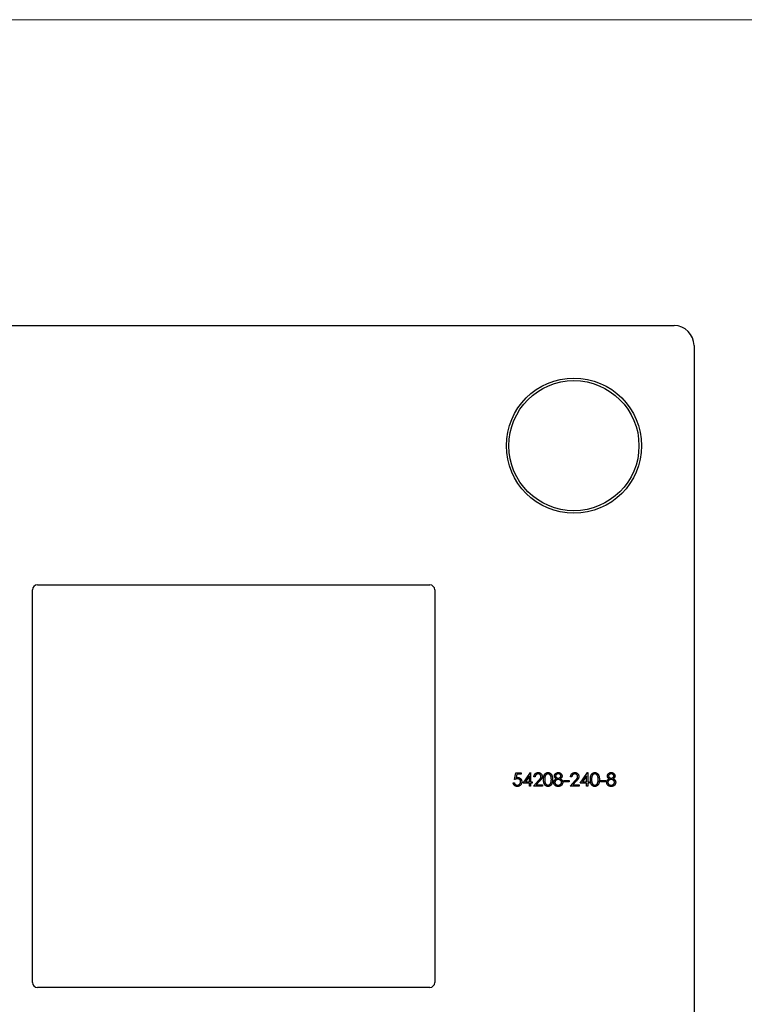
# Model space of a CAD drawing. Units: millimetres. Extents: x 9 to 511, y 9 to 359.
# Drawn here: x 191 to 263, y 260 to 359 of the extents above; entities that cross this region are included whole.
import ezdxf

# ---------------------------------------------------------------- set-up
doc = ezdxf.new("R2010")
doc.units = ezdxf.units.MM
doc.header["$LTSCALE"] = 1.75

msp = doc.modelspace()

# ---------------------------------------------------------------- linework, layer by layer
at = {"color": 7, "linetype": 'Continuous', "lineweight": 18}
msp.add_line((511, 358.75), (8.75, 358.75), dxfattribs=at)
at = {"color": 7, "linetype": 'Continuous', "lineweight": 25}
for p, q in [((168.086, 328.205), (256.086, 328.205)), ((258.086, 326.205), (258.086, 238.205)), ((192.486, 302.305), (231.686, 302.305)), ((191.986, 262.605), (191.986, 301.805)), ((232.186, 301.805), (232.186, 262.605)), ((240.15, 282.867), (240.285, 283.528)), ((240.285, 283.528), (240.828, 283.528)), ((240.378, 283.393), (240.307, 283.045)), ((240.828, 283.393), (240.378, 283.393)), ((240.828, 283.528), (240.828, 283.393)), ((241.014, 282.511), (241.737, 283.562)), ((241.642, 283.221), (241.248, 282.646)), ((241.642, 282.646), (241.642, 283.221)), ((241.737, 283.562), (241.761, 283.562)), ((241.761, 283.562), (241.761, 282.646)), ((246.713, 282.511), (247.435, 283.562)), ((247.341, 283.221), (246.946, 282.646)), ((247.341, 282.646), (247.341, 283.221)), ((247.435, 283.562), (247.459, 283.562)), ((247.459, 283.562), (247.459, 282.646)), ((240.014, 282.545), (240.133, 282.545)), ((241.642, 282.511), (241.014, 282.511)), ((241.248, 282.646), (241.642, 282.646)), ((241.642, 282.205), (241.642, 282.511)), ((241.761, 282.646), (241.913, 282.646)), ((241.761, 282.511), (241.761, 282.205)), ((241.913, 282.511), (241.761, 282.511)), ((241.913, 282.646), (241.913, 282.511)), ((242.032, 282.205), (242.545, 282.753)), ((242.202, 283.121), (242.083, 283.121)), ((242.646, 282.694), (242.315, 282.341)), ((242.315, 282.341), (242.931, 282.341)), ((242.931, 282.341), (242.931, 282.205)), ((245.085, 282.782), (245.594, 282.782)), ((245.085, 282.646), (245.085, 282.782)), ((245.594, 282.646), (245.085, 282.646)), ((245.594, 282.782), (245.594, 282.646)), ((245.696, 282.205), (246.209, 282.753)), ((245.865, 283.121), (245.746, 283.121)), ((246.31, 282.694), (245.979, 282.341)), ((245.979, 282.341), (246.594, 282.341)), ((246.594, 282.341), (246.594, 282.205)), ((247.341, 282.511), (246.713, 282.511)), ((246.946, 282.646), (247.341, 282.646)), ((247.341, 282.205), (247.341, 282.511)), ((247.459, 282.646), (247.612, 282.646)), ((247.459, 282.511), (247.459, 282.205)), ((247.612, 282.511), (247.459, 282.511)), ((247.612, 282.646), (247.612, 282.511)), ((248.748, 282.782), (249.257, 282.782)), ((248.748, 282.646), (248.748, 282.782)), ((249.257, 282.646), (248.748, 282.646)), ((249.257, 282.782), (249.257, 282.646)), ((241.761, 282.205), (241.642, 282.205)), ((242.931, 282.205), (242.032, 282.205)), ((246.594, 282.205), (245.696, 282.205)), ((247.459, 282.205), (247.341, 282.205)), ((231.686, 262.105), (192.486, 262.105))]:
    msp.add_line(p, q, dxfattribs=at)
for radius in [6.75, 6.5]:
    msp.add_circle((246.086, 316.205), radius, dxfattribs=at)
for centre, radius, start, end in [((256.086, 326.205), 2, 0, 90), ((192.486, 301.805), 0.5, 90, 180), ((231.686, 301.805), 0.5, 0, 90), ((192.486, 262.605), 0.5, 180, 270), ((231.686, 262.605), 0.5, 270, 0)]:
    msp.add_arc(centre, radius, start, end, dxfattribs=at)
for points, knots in [([(242.083, 283.121), (242.084, 283.137), (242.085, 283.168), (242.092, 283.213), (242.103, 283.256), (242.117, 283.297), (242.135, 283.336), (242.157, 283.372), (242.182, 283.407), (242.211, 283.439), (242.242, 283.468), (242.276, 283.493), (242.311, 283.514), (242.348, 283.532), (242.387, 283.545), (242.428, 283.555), (242.471, 283.561), (242.5, 283.562), (242.514, 283.562)], [0, 0, 0, 0, 0.068799, 0.135118, 0.199001, 0.261934, 0.323531, 0.385435, 0.447216, 0.510018, 0.572511, 0.633364, 0.693217, 0.752555, 0.812558, 0.873261, 0.935543, 1, 1, 1, 1]), ([(242.508, 283.427), (242.498, 283.426), (242.478, 283.426), (242.448, 283.422), (242.419, 283.416), (242.392, 283.407), (242.366, 283.396), (242.342, 283.382), (242.319, 283.366), (242.297, 283.347), (242.277, 283.326), (242.259, 283.303), (242.244, 283.277), (242.231, 283.25), (242.22, 283.221), (242.212, 283.189), (242.205, 283.156), (242.203, 283.133), (242.202, 283.121)], [0, 0, 0, 0, 0.064442, 0.1265535, 0.1867788, 0.245944, 0.3041103, 0.3617853, 0.4202554, 0.4799429, 0.5402862, 0.6007124, 0.6619622, 0.7244722, 0.7888813, 0.8563063, 0.9263482, 1, 1, 1, 1]), ([(242.795, 283.158), (242.795, 283.167), (242.795, 283.185), (242.79, 283.211), (242.784, 283.237), (242.775, 283.261), (242.763, 283.284), (242.749, 283.306), (242.732, 283.328), (242.712, 283.348), (242.691, 283.366), (242.669, 283.382), (242.645, 283.396), (242.62, 283.407), (242.594, 283.416), (242.566, 283.422), (242.538, 283.426), (242.518, 283.426), (242.508, 283.427)], [0, 0, 0, 0, 0.061969, 0.1221291, 0.1809991, 0.2401624, 0.2998647, 0.3599513, 0.4217418, 0.4865457, 0.5515085, 0.6149949, 0.6772397, 0.7397147, 0.8030385, 0.8664873, 0.9319695, 1, 1, 1, 1]), ([(242.514, 283.562), (242.529, 283.562), (242.557, 283.561), (242.599, 283.556), (242.639, 283.547), (242.676, 283.534), (242.711, 283.517), (242.744, 283.497), (242.776, 283.473), (242.804, 283.446), (242.83, 283.416), (242.852, 283.384), (242.871, 283.352), (242.887, 283.318), (242.899, 283.282), (242.908, 283.246), (242.913, 283.208), (242.914, 283.182), (242.914, 283.169)], [0, 0, 0, 0, 0.06948, 0.136525, 0.200801, 0.263983, 0.325711, 0.387271, 0.449493, 0.512955, 0.576266, 0.637575, 0.697901, 0.757558, 0.816588, 0.876646, 0.937286, 1, 1, 1, 1]), ([(243.05, 282.866), (243.05, 282.888), (243.05, 282.929), (243.053, 282.989), (243.057, 283.045), (243.063, 283.098), (243.071, 283.147), (243.081, 283.192), (243.092, 283.233), (243.105, 283.271), (243.12, 283.306), (243.136, 283.339), (243.154, 283.369), (243.173, 283.397), (243.193, 283.424), (243.215, 283.447), (243.239, 283.469), (243.263, 283.489), (243.29, 283.506), (243.316, 283.521), (243.344, 283.534), (243.372, 283.544), (243.401, 283.552), (243.431, 283.558), (243.461, 283.562), (243.482, 283.562), (243.492, 283.562)], [0, 0, 0, 0, 0.068594, 0.133245, 0.19431, 0.251276, 0.30451, 0.354231, 0.400476, 0.443406, 0.48401, 0.523247, 0.561036, 0.597894, 0.633512, 0.6685, 0.702875, 0.737065, 0.770672, 0.803567, 0.836183, 0.868462, 0.900848, 0.933467, 0.966258, 1, 1, 1, 1]), ([(243.496, 283.427), (243.481, 283.426), (243.452, 283.424), (243.409, 283.413), (243.367, 283.395), (243.334, 283.374), (243.309, 283.354), (243.292, 283.337), (243.275, 283.318), (243.259, 283.298), (243.245, 283.276), (243.232, 283.252), (243.22, 283.226), (243.209, 283.199), (243.199, 283.169), (243.191, 283.136), (243.184, 283.099), (243.178, 283.059), (243.174, 283.016), (243.171, 282.969), (243.169, 282.919), (243.169, 282.885), (243.168, 282.867)], [0, 0, 0, 0, 0.060389, 0.120888, 0.182614, 0.247365, 0.281082, 0.314872, 0.349216, 0.384592, 0.421009, 0.45806, 0.496725, 0.537154, 0.580057, 0.627112, 0.678324, 0.733973, 0.793739, 0.857708, 0.926695, 1, 1, 1, 1]), ([(243.492, 283.562), (243.503, 283.562), (243.524, 283.562), (243.554, 283.558), (243.585, 283.552), (243.614, 283.544), (243.643, 283.534), (243.671, 283.521), (243.698, 283.506), (243.724, 283.488), (243.75, 283.469), (243.774, 283.446), (243.796, 283.422), (243.817, 283.395), (243.837, 283.366), (243.856, 283.335), (243.873, 283.301), (243.889, 283.265), (243.903, 283.226), (243.915, 283.184), (243.926, 283.139), (243.934, 283.09), (243.941, 283.039), (243.945, 282.984), (243.948, 282.926), (243.948, 282.887), (243.949, 282.866)], [0, 0, 0, 0, 0.033788, 0.067226, 0.099841, 0.132545, 0.16513, 0.198011, 0.23128, 0.265044, 0.299216, 0.334359, 0.369695, 0.406258, 0.443804, 0.482982, 0.523085, 0.565267, 0.609343, 0.656393, 0.705887, 0.758326, 0.813833, 0.872795, 0.934723, 1, 1, 1, 1]), ([(243.83, 282.867), (243.83, 282.883), (243.829, 282.914), (243.827, 282.959), (243.824, 283.003), (243.819, 283.044), (243.813, 283.083), (243.805, 283.119), (243.796, 283.154), (243.786, 283.186), (243.774, 283.217), (243.761, 283.245), (243.748, 283.271), (243.733, 283.294), (243.717, 283.316), (243.7, 283.336), (243.682, 283.354), (243.656, 283.374), (243.623, 283.395), (243.582, 283.413), (243.539, 283.424), (243.51, 283.426), (243.496, 283.427)], [0, 0, 0, 0, 0.0656764, 0.128493, 0.1881472, 0.2450741, 0.2994124, 0.350857, 0.3998786, 0.4466052, 0.4911848, 0.5333035, 0.573777, 0.6124477, 0.6495158, 0.6854481, 0.7202744, 0.7540038, 0.8190869, 0.8805022, 0.9403157, 1, 1, 1, 1]), ([(244.135, 283.223), (244.136, 283.237), (244.137, 283.265), (244.147, 283.307), (244.164, 283.349), (244.186, 283.39), (244.214, 283.428), (244.247, 283.462), (244.285, 283.492), (244.328, 283.517), (244.373, 283.537), (244.422, 283.551), (244.472, 283.561), (244.506, 283.562), (244.523, 283.562)], [0, 0, 0, 0, 0.07406, 0.148874, 0.226674, 0.30815, 0.3912, 0.473975, 0.558341, 0.645404, 0.733357, 0.821087, 0.909285, 1, 1, 1, 1]), ([(244.328, 282.942), (244.313, 282.951), (244.283, 282.967), (244.244, 282.996), (244.21, 283.029), (244.183, 283.064), (244.162, 283.102), (244.147, 283.141), (244.137, 283.181), (244.136, 283.209), (244.135, 283.223)], [0, 0, 0, 0, 0.145876, 0.282016, 0.410969, 0.534711, 0.654396, 0.770108, 0.884543, 1, 1, 1, 1]), ([(244.516, 283.427), (244.507, 283.426), (244.489, 283.426), (244.462, 283.423), (244.437, 283.418), (244.413, 283.412), (244.39, 283.404), (244.368, 283.393), (244.347, 283.381), (244.328, 283.366), (244.311, 283.351), (244.296, 283.335), (244.283, 283.317), (244.272, 283.3), (244.264, 283.281), (244.258, 283.262), (244.254, 283.242), (244.254, 283.228), (244.254, 283.221)], [0, 0, 0, 0, 0.075221, 0.147165, 0.216383, 0.283941, 0.350301, 0.414972, 0.479181, 0.544184, 0.607558, 0.667324, 0.725168, 0.781029, 0.834891, 0.889471, 0.944089, 1, 1, 1, 1]), ([(244.254, 283.221), (244.254, 283.214), (244.255, 283.2), (244.259, 283.18), (244.265, 283.161), (244.274, 283.141), (244.285, 283.123), (244.299, 283.104), (244.316, 283.087), (244.334, 283.07), (244.354, 283.054), (244.376, 283.04), (244.398, 283.029), (244.421, 283.019), (244.445, 283.012), (244.469, 283.006), (244.495, 283.003), (244.512, 283.003), (244.521, 283.003)], [0, 0, 0, 0, 0.054576, 0.10785, 0.16217, 0.217474, 0.274475, 0.334804, 0.398034, 0.465249, 0.53341, 0.600034, 0.665926, 0.731025, 0.796839, 0.863262, 0.930816, 1, 1, 1, 1]), ([(244.78, 283.224), (244.78, 283.23), (244.779, 283.242), (244.776, 283.261), (244.771, 283.279), (244.763, 283.297), (244.754, 283.314), (244.742, 283.331), (244.728, 283.347), (244.713, 283.363), (244.695, 283.378), (244.675, 283.391), (244.653, 283.402), (244.629, 283.411), (244.604, 283.418), (244.576, 283.423), (244.547, 283.426), (244.527, 283.426), (244.516, 283.427)], [0, 0, 0, 0, 0.050877, 0.100984, 0.151695, 0.202988, 0.255805, 0.311371, 0.368807, 0.430023, 0.492497, 0.556592, 0.622183, 0.690346, 0.761503, 0.836437, 0.915529, 1, 1, 1, 1]), ([(244.521, 283.003), (244.532, 283.003), (244.555, 283.004), (244.588, 283.01), (244.62, 283.019), (244.651, 283.033), (244.679, 283.049), (244.705, 283.069), (244.727, 283.091), (244.746, 283.116), (244.761, 283.143), (244.772, 283.169), (244.778, 283.197), (244.779, 283.215), (244.78, 283.224)], [0, 0, 0, 0, 0.089713, 0.178541, 0.266908, 0.356931, 0.445731, 0.530796, 0.614591, 0.698244, 0.779084, 0.855316, 0.928538, 1, 1, 1, 1]), ([(244.523, 283.562), (244.54, 283.562), (244.573, 283.561), (244.622, 283.552), (244.669, 283.537), (244.713, 283.516), (244.754, 283.491), (244.791, 283.461), (244.823, 283.427), (244.85, 283.389), (244.871, 283.348), (244.887, 283.306), (244.897, 283.263), (244.898, 283.234), (244.898, 283.219)], [0, 0, 0, 0, 0.089386, 0.176259, 0.263004, 0.349801, 0.435431, 0.519202, 0.601265, 0.684145, 0.765868, 0.844918, 0.9223, 1, 1, 1, 1]), ([(244.898, 283.219), (244.898, 283.205), (244.897, 283.177), (244.888, 283.136), (244.873, 283.097), (244.852, 283.061), (244.825, 283.027), (244.792, 282.996), (244.754, 282.967), (244.725, 282.951), (244.711, 282.942)], [0, 0, 0, 0, 0.121933, 0.239469, 0.354795, 0.471503, 0.5923, 0.719236, 0.854858, 1, 1, 1, 1]), ([(245.746, 283.121), (245.747, 283.137), (245.749, 283.168), (245.756, 283.213), (245.766, 283.256), (245.78, 283.297), (245.798, 283.336), (245.82, 283.372), (245.845, 283.407), (245.874, 283.439), (245.906, 283.468), (245.939, 283.493), (245.975, 283.514), (246.012, 283.532), (246.051, 283.545), (246.091, 283.555), (246.134, 283.561), (246.163, 283.562), (246.178, 283.562)], [0, 0, 0, 0, 0.068799, 0.135118, 0.199001, 0.261934, 0.323531, 0.385435, 0.447216, 0.510018, 0.572511, 0.633364, 0.693217, 0.752555, 0.812558, 0.873261, 0.935543, 1, 1, 1, 1]), ([(246.172, 283.427), (246.161, 283.426), (246.141, 283.426), (246.111, 283.422), (246.083, 283.416), (246.056, 283.407), (246.03, 283.396), (246.006, 283.382), (245.982, 283.366), (245.961, 283.347), (245.941, 283.326), (245.923, 283.303), (245.908, 283.277), (245.894, 283.25), (245.884, 283.221), (245.875, 283.189), (245.869, 283.156), (245.866, 283.133), (245.865, 283.121)], [0, 0, 0, 0, 0.064442, 0.126553, 0.186779, 0.245944, 0.30411, 0.361785, 0.420255, 0.479943, 0.540286, 0.600712, 0.661962, 0.724472, 0.788881, 0.856306, 0.926348, 1, 1, 1, 1]), ([(246.459, 283.158), (246.459, 283.167), (246.458, 283.185), (246.454, 283.211), (246.448, 283.237), (246.438, 283.261), (246.427, 283.284), (246.412, 283.306), (246.395, 283.328), (246.376, 283.348), (246.355, 283.366), (246.332, 283.382), (246.308, 283.396), (246.283, 283.407), (246.257, 283.416), (246.23, 283.422), (246.201, 283.426), (246.182, 283.426), (246.172, 283.427)], [0, 0, 0, 0, 0.061969, 0.122129, 0.180999, 0.240162, 0.299865, 0.359951, 0.421742, 0.486546, 0.551508, 0.614995, 0.67724, 0.739715, 0.803039, 0.866487, 0.931969, 1, 1, 1, 1]), ([(246.178, 283.562), (246.192, 283.562), (246.221, 283.561), (246.262, 283.556), (246.302, 283.547), (246.34, 283.534), (246.375, 283.517), (246.408, 283.497), (246.439, 283.473), (246.467, 283.446), (246.493, 283.416), (246.516, 283.384), (246.535, 283.352), (246.551, 283.318), (246.562, 283.282), (246.571, 283.246), (246.576, 283.208), (246.577, 283.182), (246.578, 283.169)], [0, 0, 0, 0, 0.06948, 0.136525, 0.200801, 0.263983, 0.325711, 0.387271, 0.449493, 0.512955, 0.576266, 0.637575, 0.697901, 0.757558, 0.816588, 0.876646, 0.937286, 1, 1, 1, 1]), ([(247.731, 282.866), (247.731, 282.888), (247.731, 282.929), (247.734, 282.989), (247.738, 283.045), (247.744, 283.098), (247.752, 283.147), (247.762, 283.192), (247.773, 283.233), (247.786, 283.271), (247.801, 283.306), (247.817, 283.339), (247.835, 283.369), (247.854, 283.397), (247.874, 283.424), (247.896, 283.447), (247.92, 283.469), (247.945, 283.489), (247.971, 283.506), (247.997, 283.521), (248.025, 283.534), (248.053, 283.544), (248.082, 283.552), (248.112, 283.558), (248.142, 283.562), (248.163, 283.562), (248.173, 283.562)], [0, 0, 0, 0, 0.068594, 0.133245, 0.19431, 0.251276, 0.30451, 0.354231, 0.400476, 0.443406, 0.48401, 0.523247, 0.561036, 0.597894, 0.633512, 0.6685, 0.702875, 0.737065, 0.770672, 0.803567, 0.836183, 0.868462, 0.900848, 0.933467, 0.966258, 1, 1, 1, 1]), ([(248.177, 283.427), (248.162, 283.426), (248.133, 283.424), (248.09, 283.413), (248.048, 283.395), (248.016, 283.374), (247.991, 283.354), (247.973, 283.337), (247.956, 283.318), (247.94, 283.298), (247.926, 283.276), (247.913, 283.252), (247.901, 283.226), (247.89, 283.199), (247.881, 283.169), (247.872, 283.136), (247.865, 283.099), (247.859, 283.059), (247.855, 283.016), (247.852, 282.969), (247.85, 282.919), (247.85, 282.885), (247.85, 282.867)], [0, 0, 0, 0, 0.060389, 0.120888, 0.182614, 0.247365, 0.281082, 0.314872, 0.349216, 0.384592, 0.421009, 0.45806, 0.496725, 0.537154, 0.580057, 0.627112, 0.678324, 0.733973, 0.793739, 0.857708, 0.926695, 1, 1, 1, 1]), ([(248.173, 283.562), (248.184, 283.562), (248.205, 283.562), (248.235, 283.558), (248.266, 283.552), (248.295, 283.544), (248.324, 283.534), (248.352, 283.521), (248.379, 283.506), (248.405, 283.488), (248.431, 283.469), (248.455, 283.446), (248.477, 283.422), (248.498, 283.395), (248.519, 283.366), (248.537, 283.335), (248.554, 283.301), (248.57, 283.265), (248.584, 283.226), (248.597, 283.184), (248.607, 283.139), (248.615, 283.09), (248.622, 283.039), (248.627, 282.984), (248.629, 282.926), (248.629, 282.887), (248.63, 282.866)], [0, 0, 0, 0, 0.033788, 0.067226, 0.099841, 0.132545, 0.16513, 0.198011, 0.23128, 0.265044, 0.299216, 0.334359, 0.369695, 0.406258, 0.443804, 0.482982, 0.523085, 0.565267, 0.609343, 0.656393, 0.705887, 0.758326, 0.813833, 0.872795, 0.934723, 1, 1, 1, 1]), ([(248.511, 282.867), (248.511, 282.883), (248.511, 282.914), (248.508, 282.959), (248.505, 283.003), (248.5, 283.044), (248.494, 283.083), (248.486, 283.119), (248.477, 283.154), (248.467, 283.186), (248.455, 283.217), (248.443, 283.245), (248.429, 283.271), (248.414, 283.294), (248.398, 283.316), (248.381, 283.336), (248.363, 283.354), (248.338, 283.374), (248.305, 283.395), (248.263, 283.413), (248.221, 283.424), (248.192, 283.426), (248.177, 283.427)], [0, 0, 0, 0, 0.065676, 0.128493, 0.188147, 0.245074, 0.299412, 0.350857, 0.399879, 0.446605, 0.491185, 0.533304, 0.573777, 0.612448, 0.649516, 0.685448, 0.720274, 0.754004, 0.819087, 0.880502, 0.940316, 1, 1, 1, 1]), ([(249.427, 283.223), (249.428, 283.237), (249.429, 283.265), (249.439, 283.307), (249.455, 283.349), (249.477, 283.39), (249.505, 283.428), (249.538, 283.462), (249.577, 283.492), (249.619, 283.517), (249.665, 283.537), (249.713, 283.551), (249.763, 283.561), (249.797, 283.562), (249.815, 283.562)], [0, 0, 0, 0, 0.07406, 0.148874, 0.226674, 0.30815, 0.3912, 0.473975, 0.558341, 0.645404, 0.733357, 0.821087, 0.909285, 1, 1, 1, 1]), ([(249.62, 282.942), (249.605, 282.951), (249.575, 282.967), (249.536, 282.996), (249.502, 283.029), (249.475, 283.064), (249.453, 283.102), (249.438, 283.141), (249.428, 283.181), (249.427, 283.209), (249.427, 283.223)], [0, 0, 0, 0, 0.145876, 0.282016, 0.410969, 0.534711, 0.654396, 0.770108, 0.884543, 1, 1, 1, 1]), ([(249.808, 283.427), (249.799, 283.426), (249.781, 283.426), (249.754, 283.423), (249.729, 283.418), (249.704, 283.412), (249.681, 283.404), (249.66, 283.393), (249.639, 283.381), (249.62, 283.366), (249.603, 283.351), (249.587, 283.335), (249.575, 283.317), (249.564, 283.3), (249.556, 283.281), (249.55, 283.262), (249.546, 283.242), (249.546, 283.228), (249.546, 283.221)], [0, 0, 0, 0, 0.075221, 0.147165, 0.216383, 0.283941, 0.350301, 0.414972, 0.479181, 0.544184, 0.607558, 0.667324, 0.725168, 0.781029, 0.834891, 0.889471, 0.944089, 1, 1, 1, 1]), ([(249.546, 283.221), (249.546, 283.214), (249.546, 283.2), (249.55, 283.18), (249.557, 283.161), (249.565, 283.141), (249.577, 283.123), (249.591, 283.104), (249.607, 283.087), (249.626, 283.07), (249.646, 283.054), (249.667, 283.04), (249.69, 283.029), (249.712, 283.019), (249.736, 283.012), (249.761, 283.006), (249.787, 283.003), (249.804, 283.003), (249.813, 283.003)], [0, 0, 0, 0, 0.054576, 0.10785, 0.16217, 0.217474, 0.274475, 0.334804, 0.398034, 0.465249, 0.53341, 0.600034, 0.665926, 0.731025, 0.796839, 0.863262, 0.930816, 1, 1, 1, 1]), ([(250.071, 283.224), (250.071, 283.23), (250.071, 283.242), (250.067, 283.261), (250.062, 283.279), (250.055, 283.297), (250.045, 283.314), (250.034, 283.331), (250.02, 283.347), (250.004, 283.363), (249.986, 283.378), (249.967, 283.391), (249.945, 283.402), (249.921, 283.411), (249.895, 283.418), (249.868, 283.423), (249.839, 283.426), (249.818, 283.426), (249.808, 283.427)], [0, 0, 0, 0, 0.050877, 0.100984, 0.151695, 0.202988, 0.255805, 0.311371, 0.368807, 0.430023, 0.492497, 0.556592, 0.622183, 0.690346, 0.761503, 0.836437, 0.915529, 1, 1, 1, 1]), ([(249.813, 283.003), (249.824, 283.003), (249.846, 283.004), (249.879, 283.01), (249.911, 283.019), (249.942, 283.033), (249.971, 283.049), (249.997, 283.069), (250.019, 283.091), (250.038, 283.116), (250.052, 283.143), (250.063, 283.169), (250.07, 283.197), (250.071, 283.215), (250.071, 283.224)], [0, 0, 0, 0, 0.089713, 0.178541, 0.266908, 0.356931, 0.445731, 0.530796, 0.614591, 0.698244, 0.779084, 0.855316, 0.928538, 1, 1, 1, 1]), ([(249.815, 283.562), (249.831, 283.562), (249.865, 283.561), (249.913, 283.552), (249.96, 283.537), (250.005, 283.516), (250.046, 283.491), (250.082, 283.461), (250.115, 283.427), (250.142, 283.389), (250.163, 283.348), (250.178, 283.306), (250.188, 283.263), (250.189, 283.234), (250.19, 283.219)], [0, 0, 0, 0, 0.089386, 0.176259, 0.263004, 0.349801, 0.435431, 0.519202, 0.601265, 0.684145, 0.765868, 0.844918, 0.9223, 1, 1, 1, 1]), ([(250.19, 283.219), (250.19, 283.205), (250.188, 283.177), (250.18, 283.136), (250.164, 283.097), (250.144, 283.061), (250.117, 283.027), (250.084, 282.996), (250.046, 282.967), (250.017, 282.951), (250.002, 282.942)], [0, 0, 0, 0, 0.121933, 0.239469, 0.354795, 0.471503, 0.5923, 0.719236, 0.854858, 1, 1, 1, 1]), ([(240.417, 282.172), (240.404, 282.172), (240.378, 282.172), (240.34, 282.178), (240.304, 282.185), (240.269, 282.197), (240.236, 282.212), (240.204, 282.23), (240.174, 282.251), (240.146, 282.275), (240.12, 282.302), (240.096, 282.331), (240.075, 282.362), (240.057, 282.395), (240.042, 282.429), (240.03, 282.466), (240.02, 282.505), (240.016, 282.531), (240.014, 282.545)], [0, 0, 0, 0, 0.065435, 0.128735, 0.190276, 0.250777, 0.31088, 0.370805, 0.431559, 0.49348, 0.555853, 0.617262, 0.678601, 0.740657, 0.802944, 0.866775, 0.932333, 1, 1, 1, 1]), ([(240.133, 282.545), (240.135, 282.532), (240.141, 282.508), (240.153, 282.474), (240.168, 282.443), (240.187, 282.417), (240.208, 282.393), (240.232, 282.372), (240.26, 282.353), (240.29, 282.337), (240.322, 282.324), (240.355, 282.314), (240.39, 282.308), (240.413, 282.308), (240.424, 282.307)], [0, 0, 0, 0, 0.094698, 0.182014, 0.264406, 0.342045, 0.418973, 0.496386, 0.577255, 0.661406, 0.746637, 0.831347, 0.915196, 1, 1, 1, 1]), ([(240.441, 282.935), (240.431, 282.935), (240.41, 282.934), (240.377, 282.931), (240.343, 282.925), (240.307, 282.918), (240.27, 282.908), (240.231, 282.897), (240.191, 282.883), (240.163, 282.872), (240.15, 282.867)], [0, 0, 0, 0, 0.10308, 0.21102, 0.325963, 0.4465, 0.574634, 0.7089, 0.851186, 1, 1, 1, 1]), ([(240.307, 283.045), (240.321, 283.049), (240.348, 283.056), (240.388, 283.064), (240.426, 283.069), (240.451, 283.07), (240.462, 283.07)], [0, 0, 0, 0, 0.2750684, 0.5329015, 0.7739735, 1, 1, 1, 1]), ([(240.879, 282.638), (240.879, 282.627), (240.878, 282.605), (240.876, 282.574), (240.871, 282.543), (240.864, 282.512), (240.855, 282.482), (240.845, 282.453), (240.833, 282.425), (240.819, 282.397), (240.803, 282.371), (240.786, 282.346), (240.768, 282.323), (240.748, 282.301), (240.727, 282.281), (240.704, 282.262), (240.68, 282.245), (240.655, 282.229), (240.629, 282.216), (240.602, 282.204), (240.574, 282.194), (240.544, 282.186), (240.514, 282.179), (240.483, 282.175), (240.45, 282.172), (240.428, 282.172), (240.417, 282.172)], [0, 0, 0, 0, 0.044012, 0.087429, 0.13011, 0.172543, 0.214195, 0.256275, 0.298269, 0.340356, 0.382404, 0.423406, 0.464232, 0.504057, 0.543842, 0.583267, 0.623086, 0.66291, 0.70323, 0.743614, 0.784555, 0.825761, 0.867766, 0.910751, 0.954917, 1, 1, 1, 1]), ([(240.424, 282.307), (240.436, 282.308), (240.458, 282.308), (240.491, 282.313), (240.522, 282.32), (240.553, 282.331), (240.582, 282.344), (240.61, 282.361), (240.636, 282.38), (240.662, 282.403), (240.685, 282.427), (240.705, 282.454), (240.722, 282.482), (240.736, 282.511), (240.747, 282.542), (240.755, 282.574), (240.759, 282.608), (240.76, 282.631), (240.76, 282.643)], [0, 0, 0, 0, 0.064204, 0.126419, 0.187672, 0.248041, 0.308337, 0.36969, 0.431725, 0.49597, 0.559779, 0.622313, 0.683925, 0.745104, 0.806749, 0.869093, 0.933293, 1, 1, 1, 1]), ([(240.76, 282.643), (240.76, 282.653), (240.759, 282.674), (240.755, 282.704), (240.749, 282.733), (240.739, 282.76), (240.727, 282.786), (240.711, 282.81), (240.694, 282.833), (240.673, 282.854), (240.651, 282.873), (240.626, 282.89), (240.6, 282.904), (240.572, 282.915), (240.541, 282.924), (240.51, 282.93), (240.476, 282.934), (240.453, 282.934), (240.441, 282.935)], [0, 0, 0, 0, 0.065364, 0.127475, 0.188336, 0.247203, 0.305628, 0.363605, 0.422603, 0.482641, 0.543265, 0.604095, 0.664953, 0.727207, 0.791428, 0.858028, 0.927023, 1, 1, 1, 1]), ([(240.462, 283.07), (240.477, 283.07), (240.506, 283.07), (240.549, 283.063), (240.589, 283.054), (240.628, 283.041), (240.665, 283.024), (240.699, 283.003), (240.732, 282.978), (240.762, 282.95), (240.789, 282.918), (240.813, 282.884), (240.834, 282.849), (240.85, 282.81), (240.863, 282.77), (240.872, 282.728), (240.878, 282.684), (240.878, 282.653), (240.879, 282.638)], [0, 0, 0, 0, 0.065791, 0.129362, 0.190756, 0.251258, 0.310777, 0.370654, 0.431036, 0.492864, 0.555071, 0.61634, 0.676976, 0.738326, 0.800812, 0.864812, 0.931063, 1, 1, 1, 1]), ([(242.545, 282.753), (242.558, 282.766), (242.582, 282.791), (242.616, 282.828), (242.646, 282.862), (242.673, 282.893), (242.697, 282.922), (242.717, 282.948), (242.734, 282.971), (242.752, 282.999), (242.769, 283.032), (242.785, 283.073), (242.794, 283.116), (242.795, 283.144), (242.795, 283.158)], [0, 0, 0, 0, 0.110794, 0.212813, 0.306078, 0.390617, 0.467233, 0.534451, 0.593867, 0.644833, 0.736221, 0.825037, 0.911992, 1, 1, 1, 1]), ([(242.914, 283.169), (242.913, 283.151), (242.912, 283.114), (242.901, 283.06), (242.884, 283.008), (242.864, 282.967), (242.843, 282.933), (242.825, 282.905), (242.803, 282.875), (242.778, 282.843), (242.75, 282.809), (242.718, 282.772), (242.684, 282.734), (242.659, 282.708), (242.646, 282.694)], [0, 0, 0, 0, 0.098701, 0.195671, 0.29242, 0.391339, 0.444459, 0.504225, 0.570348, 0.642914, 0.72229, 0.807923, 0.90047, 1, 1, 1, 1]), ([(243.492, 282.172), (243.482, 282.172), (243.461, 282.172), (243.431, 282.176), (243.401, 282.181), (243.372, 282.189), (243.344, 282.2), (243.317, 282.212), (243.29, 282.227), (243.264, 282.244), (243.24, 282.264), (243.216, 282.285), (243.194, 282.309), (243.174, 282.335), (243.155, 282.364), (243.137, 282.394), (243.121, 282.427), (243.106, 282.462), (243.093, 282.501), (243.081, 282.542), (243.071, 282.588), (243.064, 282.636), (243.057, 282.689), (243.053, 282.745), (243.05, 282.804), (243.05, 282.845), (243.05, 282.866)], [0, 0, 0, 0, 0.033791, 0.066629, 0.099295, 0.131651, 0.163609, 0.196131, 0.228933, 0.262192, 0.296029, 0.330259, 0.365105, 0.400999, 0.43791, 0.476001, 0.515551, 0.556588, 0.599944, 0.646608, 0.696401, 0.749757, 0.806838, 0.867422, 0.93188, 1, 1, 1, 1]), ([(243.168, 282.867), (243.169, 282.849), (243.169, 282.815), (243.171, 282.765), (243.174, 282.719), (243.178, 282.676), (243.184, 282.636), (243.191, 282.599), (243.199, 282.566), (243.208, 282.536), (243.219, 282.509), (243.231, 282.483), (243.244, 282.459), (243.259, 282.437), (243.274, 282.416), (243.291, 282.397), (243.309, 282.38), (243.335, 282.36), (243.368, 282.339), (243.409, 282.321), (243.452, 282.309), (243.481, 282.308), (243.496, 282.307)], [0, 0, 0, 0, 0.07296, 0.1416, 0.205587, 0.265332, 0.320634, 0.371501, 0.41848, 0.461394, 0.501833, 0.540509, 0.577889, 0.614316, 0.649702, 0.68457, 0.718634, 0.75236, 0.817631, 0.879708, 0.939958, 1, 1, 1, 1]), ([(243.949, 282.866), (243.948, 282.846), (243.948, 282.807), (243.945, 282.749), (243.941, 282.695), (243.934, 282.643), (243.926, 282.595), (243.916, 282.55), (243.904, 282.509), (243.89, 282.47), (243.874, 282.434), (243.857, 282.4), (243.839, 282.369), (243.819, 282.34), (243.798, 282.313), (243.775, 282.289), (243.751, 282.266), (243.725, 282.247), (243.699, 282.229), (243.671, 282.214), (243.643, 282.201), (243.614, 282.19), (243.585, 282.182), (243.554, 282.176), (243.524, 282.172), (243.503, 282.172), (243.492, 282.172)], [0, 0, 0, 0, 0.06506, 0.12705, 0.185506, 0.240752, 0.292964, 0.342446, 0.388918, 0.432675, 0.474526, 0.51467, 0.553643, 0.591461, 0.627839, 0.663419, 0.698598, 0.733203, 0.767395, 0.800835, 0.834007, 0.866988, 0.899725, 0.932706, 0.966178, 1, 1, 1, 1]), ([(243.496, 282.307), (243.511, 282.308), (243.54, 282.309), (243.583, 282.32), (243.624, 282.338), (243.657, 282.359), (243.682, 282.379), (243.699, 282.396), (243.716, 282.415), (243.731, 282.435), (243.745, 282.457), (243.758, 282.481), (243.77, 282.507), (243.776, 282.525), (243.78, 282.534)], [0, 0, 0, 0, 0.112802, 0.225203, 0.339663, 0.459731, 0.521784, 0.583969, 0.64821, 0.71391, 0.781027, 0.851466, 0.924059, 1, 1, 1, 1]), ([(243.78, 282.534), (243.784, 282.546), (243.792, 282.57), (243.802, 282.607), (243.811, 282.646), (243.818, 282.687), (243.823, 282.729), (243.827, 282.774), (243.829, 282.82), (243.83, 282.851), (243.83, 282.867)], [0, 0, 0, 0, 0.1105883, 0.2245418, 0.3425035, 0.4643241, 0.590756, 0.7222275, 0.8588428, 1, 1, 1, 1]), ([(244.067, 282.58), (244.068, 282.589), (244.068, 282.608), (244.071, 282.635), (244.076, 282.661), (244.082, 282.687), (244.091, 282.712), (244.102, 282.736), (244.114, 282.76), (244.129, 282.783), (244.145, 282.805), (244.165, 282.827), (244.186, 282.848), (244.21, 282.868), (244.236, 282.888), (244.265, 282.907), (244.295, 282.925), (244.317, 282.937), (244.328, 282.942)], [0, 0, 0, 0, 0.058848, 0.116305, 0.17266, 0.228761, 0.284556, 0.34074, 0.397109, 0.454281, 0.512752, 0.573448, 0.636416, 0.702389, 0.771503, 0.844198, 0.920077, 1, 1, 1, 1]), ([(244.515, 282.172), (244.497, 282.172), (244.463, 282.173), (244.412, 282.179), (244.365, 282.189), (244.321, 282.202), (244.281, 282.22), (244.244, 282.243), (244.211, 282.268), (244.181, 282.298), (244.154, 282.331), (244.131, 282.364), (244.112, 282.398), (244.095, 282.432), (244.083, 282.468), (244.074, 282.505), (244.068, 282.542), (244.068, 282.567), (244.067, 282.58)], [0, 0, 0, 0, 0.078554, 0.152858, 0.223553, 0.290738, 0.355408, 0.418294, 0.48039, 0.543072, 0.604921, 0.664394, 0.721936, 0.778013, 0.833835, 0.888865, 0.944091, 1, 1, 1, 1]), ([(244.524, 282.867), (244.512, 282.867), (244.489, 282.866), (244.455, 282.862), (244.423, 282.855), (244.392, 282.846), (244.363, 282.833), (244.334, 282.818), (244.308, 282.8), (244.283, 282.78), (244.261, 282.758), (244.241, 282.735), (244.224, 282.711), (244.21, 282.685), (244.199, 282.659), (244.192, 282.632), (244.187, 282.604), (244.186, 282.585), (244.186, 282.576)], [0, 0, 0, 0, 0.071271, 0.139816, 0.206503, 0.271543, 0.336092, 0.399815, 0.464273, 0.529341, 0.593716, 0.655632, 0.7149, 0.772168, 0.828849, 0.885119, 0.942078, 1, 1, 1, 1]), ([(244.186, 282.576), (244.187, 282.564), (244.188, 282.54), (244.196, 282.506), (244.209, 282.472), (244.227, 282.44), (244.25, 282.409), (244.277, 282.383), (244.308, 282.36), (244.344, 282.341), (244.383, 282.326), (244.425, 282.315), (244.47, 282.308), (244.5, 282.308), (244.516, 282.307)], [0, 0, 0, 0, 0.074925, 0.149194, 0.224577, 0.30273, 0.382355, 0.461215, 0.542631, 0.626961, 0.714354, 0.804832, 0.900091, 1, 1, 1, 1]), ([(244.866, 282.317), (244.856, 282.305), (244.835, 282.282), (244.799, 282.252), (244.76, 282.227), (244.717, 282.207), (244.671, 282.191), (244.622, 282.18), (244.569, 282.173), (244.533, 282.172), (244.515, 282.172)], [0, 0, 0, 0, 0.119283, 0.237093, 0.354796, 0.474576, 0.59746, 0.724926, 0.858883, 1, 1, 1, 1]), ([(244.516, 282.307), (244.529, 282.307), (244.553, 282.308), (244.588, 282.312), (244.621, 282.319), (244.653, 282.328), (244.682, 282.339), (244.709, 282.354), (244.735, 282.371), (244.758, 282.391), (244.779, 282.412), (244.797, 282.435), (244.813, 282.458), (244.825, 282.483), (244.835, 282.508), (244.842, 282.534), (244.847, 282.561), (244.847, 282.579), (244.848, 282.588)], [0, 0, 0, 0, 0.0765395, 0.1491235, 0.2187713, 0.2853401, 0.3507805, 0.4145764, 0.4776144, 0.5407872, 0.6026059, 0.6624219, 0.7200055, 0.7759643, 0.8311577, 0.8866962, 0.9425669, 1, 1, 1, 1]), ([(244.848, 282.588), (244.847, 282.597), (244.847, 282.615), (244.842, 282.642), (244.835, 282.667), (244.824, 282.692), (244.811, 282.716), (244.794, 282.739), (244.775, 282.762), (244.753, 282.783), (244.729, 282.802), (244.703, 282.82), (244.676, 282.834), (244.648, 282.846), (244.619, 282.856), (244.588, 282.862), (244.557, 282.866), (244.535, 282.867), (244.524, 282.867)], [0, 0, 0, 0, 0.0573335, 0.1130517, 0.169164, 0.2259707, 0.2837419, 0.3433637, 0.4062346, 0.4717131, 0.5383169, 0.6033709, 0.667636, 0.732253, 0.7970257, 0.8630621, 0.9303642, 1, 1, 1, 1]), ([(244.711, 282.942), (244.721, 282.937), (244.742, 282.926), (244.772, 282.908), (244.8, 282.89), (244.826, 282.871), (244.849, 282.851), (244.87, 282.831), (244.889, 282.81), (244.905, 282.789), (244.92, 282.766), (244.932, 282.743), (244.943, 282.72), (244.951, 282.695), (244.958, 282.67), (244.963, 282.644), (244.966, 282.618), (244.966, 282.6), (244.966, 282.591)], [0, 0, 0, 0, 0.079014, 0.154585, 0.226862, 0.295893, 0.361596, 0.424657, 0.485332, 0.544011, 0.600974, 0.657857, 0.713988, 0.769479, 0.826138, 0.882891, 0.940704, 1, 1, 1, 1]), ([(244.966, 282.591), (244.966, 282.578), (244.965, 282.553), (244.96, 282.516), (244.953, 282.479), (244.942, 282.444), (244.928, 282.411), (244.91, 282.378), (244.89, 282.346), (244.874, 282.327), (244.866, 282.317)], [0, 0, 0, 0, 0.128164, 0.253685, 0.377344, 0.500524, 0.6229, 0.745827, 0.871389, 1, 1, 1, 1]), ([(246.209, 282.753), (246.221, 282.766), (246.245, 282.791), (246.279, 282.828), (246.31, 282.862), (246.337, 282.893), (246.36, 282.922), (246.381, 282.948), (246.398, 282.971), (246.416, 282.999), (246.433, 283.032), (246.448, 283.073), (246.457, 283.116), (246.458, 283.144), (246.459, 283.158)], [0, 0, 0, 0, 0.110794, 0.212813, 0.306078, 0.390617, 0.467233, 0.534451, 0.593867, 0.644833, 0.736221, 0.825037, 0.911992, 1, 1, 1, 1]), ([(246.578, 283.169), (246.577, 283.151), (246.576, 283.114), (246.565, 283.06), (246.548, 283.008), (246.527, 282.967), (246.507, 282.933), (246.488, 282.905), (246.466, 282.875), (246.442, 282.843), (246.413, 282.809), (246.382, 282.772), (246.347, 282.734), (246.323, 282.708), (246.31, 282.694)], [0, 0, 0, 0, 0.098701, 0.195671, 0.29242, 0.391339, 0.444459, 0.504225, 0.570348, 0.642914, 0.72229, 0.807923, 0.90047, 1, 1, 1, 1]), ([(248.173, 282.172), (248.163, 282.172), (248.142, 282.172), (248.112, 282.176), (248.082, 282.181), (248.053, 282.189), (248.025, 282.2), (247.998, 282.212), (247.971, 282.227), (247.945, 282.244), (247.921, 282.264), (247.897, 282.285), (247.876, 282.309), (247.855, 282.335), (247.836, 282.364), (247.818, 282.394), (247.802, 282.427), (247.787, 282.462), (247.774, 282.501), (247.762, 282.542), (247.752, 282.588), (247.745, 282.636), (247.738, 282.689), (247.734, 282.745), (247.731, 282.804), (247.731, 282.845), (247.731, 282.866)], [0, 0, 0, 0, 0.033791, 0.066629, 0.099295, 0.131651, 0.163609, 0.196131, 0.228933, 0.262192, 0.296029, 0.330259, 0.365105, 0.400999, 0.43791, 0.476001, 0.515551, 0.556588, 0.599944, 0.646608, 0.696401, 0.749757, 0.806838, 0.867422, 0.93188, 1, 1, 1, 1]), ([(247.85, 282.867), (247.85, 282.849), (247.85, 282.815), (247.852, 282.765), (247.855, 282.719), (247.859, 282.676), (247.865, 282.636), (247.872, 282.599), (247.88, 282.566), (247.89, 282.536), (247.901, 282.509), (247.913, 282.483), (247.925, 282.459), (247.94, 282.437), (247.956, 282.416), (247.972, 282.397), (247.991, 282.38), (248.016, 282.36), (248.049, 282.339), (248.09, 282.321), (248.133, 282.309), (248.163, 282.308), (248.177, 282.307)], [0, 0, 0, 0, 0.07296, 0.1416, 0.205587, 0.265332, 0.320634, 0.371501, 0.41848, 0.461394, 0.501833, 0.540509, 0.577889, 0.614316, 0.649702, 0.68457, 0.718634, 0.75236, 0.817631, 0.879708, 0.939958, 1, 1, 1, 1]), ([(248.63, 282.866), (248.629, 282.846), (248.629, 282.807), (248.627, 282.749), (248.622, 282.695), (248.616, 282.643), (248.607, 282.595), (248.597, 282.55), (248.585, 282.509), (248.571, 282.47), (248.555, 282.434), (248.538, 282.4), (248.52, 282.369), (248.5, 282.34), (248.479, 282.313), (248.456, 282.289), (248.432, 282.266), (248.406, 282.247), (248.38, 282.229), (248.353, 282.214), (248.324, 282.201), (248.295, 282.19), (248.266, 282.182), (248.236, 282.176), (248.205, 282.172), (248.184, 282.172), (248.173, 282.172)], [0, 0, 0, 0, 0.06506, 0.12705, 0.185506, 0.240752, 0.292964, 0.342446, 0.388918, 0.432675, 0.474526, 0.51467, 0.553643, 0.591461, 0.627839, 0.663419, 0.698598, 0.733203, 0.767395, 0.800835, 0.834007, 0.866988, 0.899725, 0.932706, 0.966178, 1, 1, 1, 1]), ([(248.177, 282.307), (248.192, 282.308), (248.221, 282.309), (248.264, 282.32), (248.305, 282.338), (248.338, 282.359), (248.363, 282.379), (248.38, 282.396), (248.397, 282.415), (248.412, 282.435), (248.426, 282.457), (248.439, 282.481), (248.451, 282.507), (248.458, 282.525), (248.461, 282.534)], [0, 0, 0, 0, 0.112802, 0.225203, 0.339663, 0.459731, 0.521784, 0.583969, 0.64821, 0.71391, 0.781027, 0.851466, 0.924059, 1, 1, 1, 1]), ([(248.461, 282.534), (248.465, 282.546), (248.473, 282.57), (248.483, 282.607), (248.492, 282.646), (248.499, 282.687), (248.504, 282.729), (248.508, 282.774), (248.511, 282.82), (248.511, 282.851), (248.511, 282.867)], [0, 0, 0, 0, 0.1105883, 0.2245418, 0.3425035, 0.4643241, 0.590756, 0.7222275, 0.8588428, 1, 1, 1, 1]), ([(249.359, 282.58), (249.359, 282.589), (249.36, 282.608), (249.363, 282.635), (249.367, 282.661), (249.374, 282.687), (249.383, 282.712), (249.393, 282.736), (249.406, 282.76), (249.421, 282.783), (249.437, 282.805), (249.456, 282.827), (249.478, 282.848), (249.502, 282.868), (249.528, 282.888), (249.556, 282.907), (249.587, 282.925), (249.609, 282.937), (249.62, 282.942)], [0, 0, 0, 0, 0.058848, 0.116305, 0.17266, 0.228761, 0.284556, 0.34074, 0.397109, 0.454281, 0.512752, 0.573448, 0.636416, 0.702389, 0.771503, 0.844198, 0.920077, 1, 1, 1, 1]), ([(249.807, 282.172), (249.789, 282.172), (249.754, 282.173), (249.704, 282.179), (249.657, 282.189), (249.613, 282.202), (249.573, 282.22), (249.536, 282.243), (249.502, 282.268), (249.472, 282.298), (249.446, 282.331), (249.423, 282.364), (249.403, 282.398), (249.387, 282.432), (249.374, 282.468), (249.366, 282.505), (249.36, 282.542), (249.359, 282.567), (249.359, 282.58)], [0, 0, 0, 0, 0.078554, 0.152858, 0.223553, 0.290738, 0.355408, 0.418294, 0.48039, 0.543072, 0.604921, 0.664394, 0.721936, 0.778013, 0.833835, 0.888865, 0.944091, 1, 1, 1, 1]), ([(249.816, 282.867), (249.804, 282.867), (249.781, 282.866), (249.747, 282.862), (249.715, 282.855), (249.684, 282.846), (249.654, 282.833), (249.626, 282.818), (249.6, 282.8), (249.575, 282.78), (249.552, 282.758), (249.532, 282.735), (249.515, 282.711), (249.502, 282.685), (249.491, 282.659), (249.483, 282.632), (249.479, 282.604), (249.478, 282.585), (249.478, 282.576)], [0, 0, 0, 0, 0.071271, 0.139816, 0.206503, 0.271543, 0.336092, 0.399815, 0.464273, 0.529341, 0.593716, 0.655632, 0.7149, 0.772168, 0.828849, 0.885119, 0.942078, 1, 1, 1, 1]), ([(249.478, 282.576), (249.478, 282.564), (249.479, 282.54), (249.487, 282.506), (249.5, 282.472), (249.519, 282.44), (249.541, 282.409), (249.569, 282.383), (249.6, 282.36), (249.636, 282.341), (249.674, 282.326), (249.716, 282.315), (249.761, 282.308), (249.792, 282.308), (249.808, 282.307)], [0, 0, 0, 0, 0.074925, 0.149194, 0.224577, 0.30273, 0.382355, 0.461215, 0.542631, 0.626961, 0.714354, 0.804832, 0.900091, 1, 1, 1, 1]), ([(250.158, 282.317), (250.147, 282.305), (250.126, 282.282), (250.091, 282.252), (250.051, 282.227), (250.009, 282.207), (249.963, 282.191), (249.914, 282.18), (249.861, 282.173), (249.825, 282.172), (249.807, 282.172)], [0, 0, 0, 0, 0.119283, 0.237093, 0.354796, 0.474576, 0.59746, 0.724926, 0.858883, 1, 1, 1, 1]), ([(249.808, 282.307), (249.82, 282.307), (249.844, 282.308), (249.88, 282.312), (249.913, 282.319), (249.944, 282.328), (249.974, 282.339), (250.001, 282.354), (250.027, 282.371), (250.05, 282.391), (250.071, 282.412), (250.089, 282.435), (250.105, 282.458), (250.117, 282.483), (250.127, 282.508), (250.134, 282.534), (250.139, 282.561), (250.139, 282.579), (250.139, 282.588)], [0, 0, 0, 0, 0.0765395, 0.1491235, 0.2187713, 0.2853401, 0.3507805, 0.4145764, 0.4776144, 0.5407872, 0.6026059, 0.6624219, 0.7200055, 0.7759643, 0.8311577, 0.8866962, 0.9425669, 1, 1, 1, 1]), ([(250.139, 282.588), (250.139, 282.597), (250.138, 282.615), (250.134, 282.642), (250.126, 282.667), (250.116, 282.692), (250.102, 282.716), (250.086, 282.739), (250.067, 282.762), (250.044, 282.783), (250.02, 282.802), (249.995, 282.82), (249.968, 282.834), (249.94, 282.846), (249.91, 282.856), (249.88, 282.862), (249.848, 282.866), (249.827, 282.867), (249.816, 282.867)], [0, 0, 0, 0, 0.0573335, 0.1130517, 0.169164, 0.2259707, 0.2837419, 0.3433637, 0.4062346, 0.4717131, 0.5383169, 0.6033709, 0.667636, 0.732253, 0.7970257, 0.8630621, 0.9303642, 1, 1, 1, 1]), ([(250.002, 282.942), (250.013, 282.937), (250.034, 282.926), (250.064, 282.908), (250.092, 282.89), (250.117, 282.871), (250.14, 282.851), (250.161, 282.831), (250.18, 282.81), (250.197, 282.789), (250.211, 282.766), (250.224, 282.743), (250.234, 282.72), (250.243, 282.695), (250.25, 282.67), (250.255, 282.644), (250.257, 282.618), (250.258, 282.6), (250.258, 282.591)], [0, 0, 0, 0, 0.079014, 0.154585, 0.226862, 0.295893, 0.361596, 0.424657, 0.485332, 0.544011, 0.600974, 0.657857, 0.713988, 0.769479, 0.826138, 0.882891, 0.940704, 1, 1, 1, 1]), ([(250.258, 282.591), (250.258, 282.578), (250.257, 282.553), (250.252, 282.516), (250.245, 282.479), (250.233, 282.444), (250.219, 282.411), (250.202, 282.378), (250.182, 282.346), (250.166, 282.327), (250.158, 282.317)], [0, 0, 0, 0, 0.128164, 0.253685, 0.377344, 0.500524, 0.6229, 0.745827, 0.871389, 1, 1, 1, 1])]:
    msp.add_open_spline(points, degree=3, knots=knots, dxfattribs=at)

doc.saveas('drawing.dxf')
